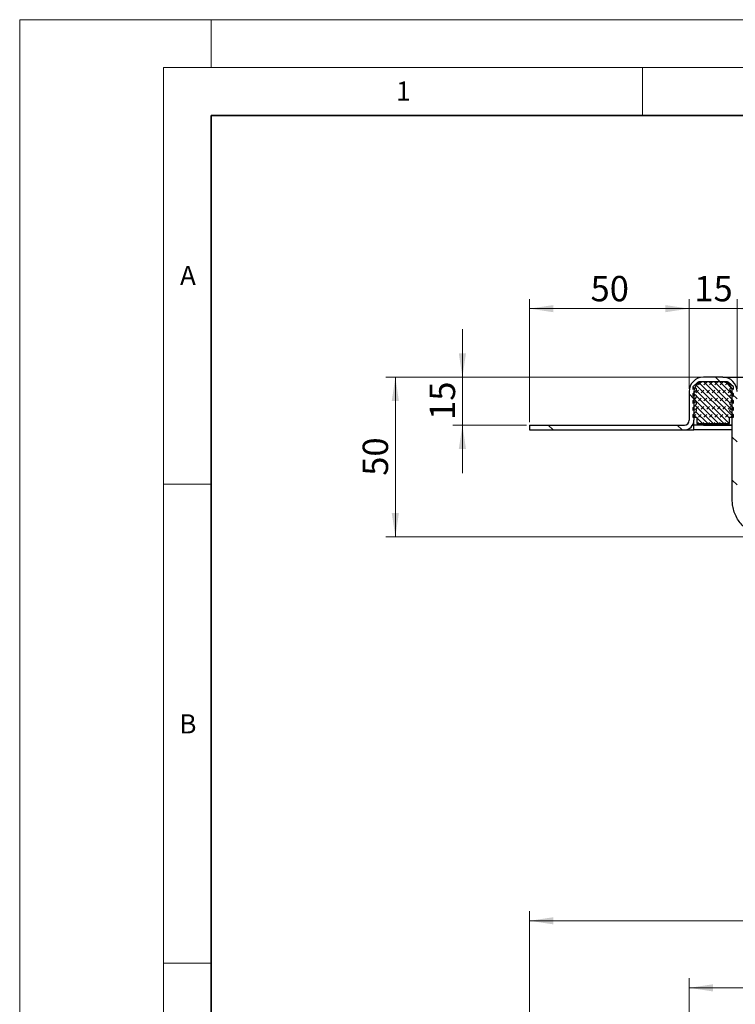
# Model space of a CAD drawing. Units: millimetres. Extents: x 0 to 420, y 0 to 297.
# Drawn here: x 0 to 75, y 194 to 297 of the extents above; entities that cross this region are included whole.
import ezdxf

# ---------------------------------------------------------------- set-up
doc = ezdxf.new("R2010")
doc.units = ezdxf.units.MM
doc.styles.add('SLDTEXTSTYLE0', font='TXT', dxfattribs={"width": 0.605})
doc.dimstyles.new('SLDDIMSTYLE0', dxfattribs={"dimtxt": 2.568319, "dimasz": 2.5, "dimexe": 0, "dimexo": 0.0625, "dimgap": 0.64208, "dimtad": 1, "dimlfac": 3, "dimrnd": 1e-09, "dimzin": 12, "dimdsep": 46, "dimtxsty": 'SLDTEXTSTYLE0', "dimsah": 1, "dimcen": 0.09, "dimadec": 0, "dimazin": 3, "dimtfac": 1, "dimtdec": 3, "dimtofl": 0, "dimtmove": 0, "dimatfit": 3, "dimfxl": 1, "dimfrac": 2, "dimtolj": 1, "dimtzin": 12, "dimarcsym": 0})
doc.dimstyles.new('SLDDIMSTYLE1', dxfattribs={"dimtxt": 2.568319, "dimasz": 2.5, "dimexe": 0, "dimexo": 0.0625, "dimgap": 0.64208, "dimtad": 1, "dimlfac": 3, "dimrnd": 1e-09, "dimzin": 12, "dimdsep": 46, "dimtxsty": 'SLDTEXTSTYLE0', "dimsah": 1, "dimcen": 0.09, "dimadec": 0, "dimazin": 3, "dimtfac": 1, "dimtdec": 3, "dimtmove": 0, "dimatfit": 0, "dimfxl": 1, "dimfrac": 2, "dimtolj": 1, "dimtzin": 12, "dimarcsym": 0})
doc.dimstyles.new('SLDDIMSTYLE2', dxfattribs={"dimtxt": 2.568319, "dimasz": 2.5, "dimexe": 0, "dimexo": 0.0625, "dimgap": 0.64208, "dimtad": 1, "dimdec": 0, "dimlfac": 3, "dimrnd": 1e-09, "dimzin": 12, "dimdsep": 46, "dimtxsty": 'SLDTEXTSTYLE0', "dimsah": 1, "dimcen": 0.09, "dimadec": 0, "dimazin": 3, "dimtfac": 1, "dimtdec": 3, "dimtofl": 0, "dimtmove": 0, "dimatfit": 3, "dimfxl": 1, "dimfrac": 2, "dimtolj": 1, "dimtzin": 12, "dimarcsym": 0})

# ---------------------------------------------------------------- blocks, each defined once
blk = doc.blocks.new('_D_2')
at = {"color": 7, "linetype": 'Continuous', "lineweight": 0}
for p, q in [((69.87, 151.91), (69.87, 196.94)), ((179.87, 151.91), (179.87, 196.94)), ((69.87, 195.94), (179.87, 195.94))]:
    blk.add_line(p, q, dxfattribs=at)
at = {"color": 7, "linetype": 'Continuous', "lineweight": 18}
for points in [[(69.87, 195.94), (72.37, 195.56), (72.37, 196.31)], [(179.87, 195.94), (177.37, 196.31), (177.37, 195.56)]]:
    blk.add_solid(points, dxfattribs=at)
at = {"color": 7, "linetype": 'Continuous', "lineweight": 18, "insert": (121.93, 199.35), "char_height": 2.646, "attachment_point": 1, "style": 'SLDTEXTSTYLE0'}
blk.add_mtext('330', dxfattribs=at)
blk = doc.blocks.new('_D_3')
at = {"color": 7, "linetype": 'Continuous', "lineweight": 0}
for p, q in [((53.21, 166.74), (53.21, 203.94)), ((196.54, 166.74), (196.54, 203.94)), ((53.21, 202.94), (196.54, 202.94))]:
    blk.add_line(p, q, dxfattribs=at)
at = {"color": 7, "linetype": 'Continuous', "lineweight": 18}
for points in [[(53.21, 202.94), (55.71, 202.56), (55.71, 203.31)], [(196.54, 202.94), (194.04, 203.31), (194.04, 202.56)]]:
    blk.add_solid(points, dxfattribs=at)
at = {"color": 7, "linetype": 'Continuous', "lineweight": 18, "insert": (121.93, 206.35), "char_height": 2.646, "attachment_point": 1, "style": 'SLDTEXTSTYLE0'}
blk.add_mtext('430', dxfattribs=at)
blk = doc.blocks.new('_D_4')
at = {"color": 7, "linetype": 'Continuous', "lineweight": 0}
for p, q in [((46.21, 259.68), (46.21, 264.68)), ((71.07, 259.68), (45.21, 259.68)), ((46.21, 259.68), (46.21, 254.68)), ((52.91, 254.68), (45.21, 254.68)), ((46.21, 254.68), (46.21, 249.68))]:
    blk.add_line(p, q, dxfattribs=at)
at = {"color": 7, "linetype": 'Continuous', "lineweight": 18}
for points in [[(46.21, 259.68), (46.58, 262.18), (45.83, 262.18)], [(46.21, 254.68), (45.83, 252.18), (46.58, 252.18)]]:
    blk.add_solid(points, dxfattribs=at)
at = {"color": 7, "linetype": 'Continuous', "lineweight": 18, "insert": (42.8, 255.22), "char_height": 2.646, "attachment_point": 1, "rotation": 90, "style": 'SLDTEXTSTYLE0'}
blk.add_mtext('15', dxfattribs=at)
blk = doc.blocks.new('_D_5')
at = {"color": 7, "linetype": 'Continuous', "lineweight": 0}
for p, q in [((71.07, 259.68), (38.21, 259.68)), ((39.21, 259.68), (39.21, 243.02)), ((77.91, 243.02), (38.21, 243.02))]:
    blk.add_line(p, q, dxfattribs=at)
at = {"color": 7, "linetype": 'Continuous', "lineweight": 18}
for points in [[(39.21, 259.68), (38.83, 257.18), (39.58, 257.18)], [(39.21, 243.02), (39.58, 245.52), (38.83, 245.52)]]:
    blk.add_solid(points, dxfattribs=at)
at = {"color": 7, "linetype": 'Continuous', "lineweight": 18, "insert": (35.8, 249.39), "char_height": 2.646, "attachment_point": 1, "rotation": 90, "style": 'SLDTEXTSTYLE0'}
blk.add_mtext('50', dxfattribs=at)
blk = doc.blocks.new('_D_6')
at = {"color": 7, "linetype": 'Continuous', "lineweight": 0}
for p, q in [((53.21, 254.98), (53.21, 267.84)), ((69.87, 258.48), (69.87, 267.84)), ((69.87, 266.84), (53.21, 266.84))]:
    blk.add_line(p, q, dxfattribs=at)
at = {"color": 7, "linetype": 'Continuous', "lineweight": 18}
for points in [[(53.21, 266.84), (55.71, 266.46), (55.71, 267.21)], [(69.87, 266.84), (67.37, 267.21), (67.37, 266.46)]]:
    blk.add_solid(points, dxfattribs=at)
at = {"color": 7, "linetype": 'Continuous', "lineweight": 18, "insert": (59.58, 270.25), "char_height": 2.646, "attachment_point": 1, "style": 'SLDTEXTSTYLE0'}
blk.add_mtext('50', dxfattribs=at)
blk = doc.blocks.new('_D_7')
at = {"color": 7, "linetype": 'Continuous', "lineweight": 0}
for p, q in [((69.87, 258.48), (69.87, 267.84)), ((74.87, 258.48), (74.87, 267.84)), ((69.87, 266.84), (64.87, 266.84)), ((69.87, 266.84), (74.87, 266.84)), ((74.87, 266.84), (79.87, 266.84))]:
    blk.add_line(p, q, dxfattribs=at)
at = {"color": 7, "linetype": 'Continuous', "lineweight": 18}
for points in [[(69.87, 266.84), (67.37, 267.21), (67.37, 266.46)], [(74.87, 266.84), (77.37, 266.46), (77.37, 267.21)]]:
    blk.add_solid(points, dxfattribs=at)
at = {"color": 7, "linetype": 'Continuous', "lineweight": 18, "insert": (70.41, 270.25), "char_height": 2.646, "attachment_point": 1, "style": 'SLDTEXTSTYLE0'}
blk.add_mtext('15', dxfattribs=at)

msp = doc.modelspace()

# ---------------------------------------------------------------- hatches: boundary and pattern name
at = {"linetype": 'Continuous', "lineweight": 18}
h = msp.add_hatch(dxfattribs=at)
h.set_pattern_fill('DIN 201 Stahl und Stahlguss', angle=90, style=0, pattern_type=2)
h.set_pattern_definition([(135, (0, 0), (-13.4704, -13.4704), []), (135, (-2e-14, 4.49), (-13.4704, -13.4704), []), (135, (-3e-14, 8.98), (-13.4704, -13.4704), []), (135, (-5e-14, 13.47), (-13.4704, -13.4704), [])])
edge = h.paths.add_edge_path(flags=0)
edge.add_spline(control_points=[(74.873, 246.8348), (74.8729, 246.8435), (74.8729, 246.8522), (74.8729, 246.8609)], knot_values=[0, 0, 0, 0, 1, 1, 1, 1], weights=[1, 1, 1, 1], degree=3, periodic=0)
edge.add_line((74.8729, 246.8609), (74.8729, 250.6173))
edge.add_line((74.8729, 250.6173), (75.0229, 250.6173))
edge.add_spline(control_points=[(75.0229, 250.6173), (75.0285, 250.6173), (75.0342, 250.6183), (75.0394, 250.6202), (75.0447, 250.622), (75.0498, 250.6248), (75.0541, 250.6283), (75.0585, 250.6318), (75.0623, 250.6361), (75.0653, 250.6408), (75.0682, 250.6456), (75.0704, 250.6509), (75.0717, 250.6564), (75.0725, 250.66), (75.0729, 250.6637), (75.0729, 250.6673)], knot_values=[0, 0, 0, 0, 0.00005037, 0.00005037, 0.00005037, 0.00010073, 0.00010073, 0.00010073, 0.0001511, 0.0001511, 0.0001511, 0.00020146, 0.00020146, 0.00020146, 0.00023432, 0.00023432, 0.00023432, 0.00023432], weights=[1, 1, 1, 1, 1, 1, 1, 1, 1, 1, 1, 1, 1, 1, 1, 1], degree=3, periodic=0)
edge.add_line((75.0729, 250.6673), (75.0729, 251.305))
edge.add_spline(control_points=[(75.0729, 251.305), (75.0729, 251.3106), (75.0719, 251.3163), (75.0701, 251.3215), (75.0682, 251.3268), (75.0654, 251.3319), (75.0619, 251.3362), (75.0584, 251.3406), (75.0541, 251.3444), (75.0494, 251.3474), (75.0446, 251.3504), (75.0393, 251.3525), (75.0339, 251.3538), (75.0303, 251.3546), (75.0266, 251.355), (75.0229, 251.355)], knot_values=[0, 0, 0, 0, 0.00005037, 0.00005037, 0.00005037, 0.00010073, 0.00010073, 0.00010073, 0.0001511, 0.0001511, 0.0001511, 0.00020146, 0.00020146, 0.00020146, 0.00023432, 0.00023432, 0.00023432, 0.00023432], weights=[1, 1, 1, 1, 1, 1, 1, 1, 1, 1, 1, 1, 1, 1, 1, 1], degree=3, periodic=0)
edge.add_line((75.0229, 251.355), (74.8729, 251.355))
edge.add_line((74.8729, 251.355), (74.8729, 254.6744))
edge.add_line((74.8729, 254.6744), (75.0229, 254.6744))
edge.add_spline(control_points=[(75.0229, 254.6744), (75.0285, 254.6744), (75.0342, 254.6754), (75.0394, 254.6772), (75.0447, 254.6791), (75.0498, 254.6819), (75.0541, 254.6854), (75.0585, 254.6888), (75.0623, 254.6931), (75.0653, 254.6979), (75.0682, 254.7026), (75.0704, 254.708), (75.0717, 254.7134), (75.0725, 254.717), (75.0729, 254.7207), (75.0729, 254.7244)], knot_values=[0, 0, 0, 0, 0.00005037, 0.00005037, 0.00005037, 0.00010073, 0.00010073, 0.00010073, 0.0001511, 0.0001511, 0.0001511, 0.00020146, 0.00020146, 0.00020146, 0.00023432, 0.00023432, 0.00023432, 0.00023432], weights=[1, 1, 1, 1, 1, 1, 1, 1, 1, 1, 1, 1, 1, 1, 1, 1], degree=3, periodic=0)
edge.add_line((75.0729, 254.7244), (75.0729, 255.3621))
edge.add_spline(control_points=[(75.0729, 255.3621), (75.0729, 255.3676), (75.0719, 255.3733), (75.0701, 255.3786), (75.0682, 255.3839), (75.0654, 255.3889), (75.0619, 255.3933), (75.0584, 255.3976), (75.0541, 255.4015), (75.0494, 255.4044), (75.0446, 255.4074), (75.0393, 255.4096), (75.0339, 255.4108), (75.0303, 255.4116), (75.0266, 255.412), (75.0229, 255.412)], knot_values=[0, 0, 0, 0, 0.00005037, 0.00005037, 0.00005037, 0.00010073, 0.00010073, 0.00010073, 0.0001511, 0.0001511, 0.0001511, 0.00020146, 0.00020146, 0.00020146, 0.00023432, 0.00023432, 0.00023432, 0.00023432], weights=[1, 1, 1, 1, 1, 1, 1, 1, 1, 1, 1, 1, 1, 1, 1, 1], degree=3, periodic=0)
edge.add_line((75.0229, 255.412), (74.8729, 255.412))
edge.add_line((74.8729, 255.412), (74.8729, 258.1814))
edge.add_arc((73.3729, 258.1814), 1.5, 0, 90)
edge.add_line((73.3729, 259.6814), (71.3729, 259.6814))
edge.add_arc((71.3729, 258.1814), 1.5, 90, 180)
edge.add_line((69.8729, 258.1814), (69.8729, 255.1814))
edge.add_arc((69.3729, 255.1814), 0.5, 270, 360, ccw=False)
edge.add_line((69.3729, 254.6814), (53.2062, 254.6814))
edge.add_line((53.2062, 254.6814), (53.2062, 254.1814))
edge.add_line((53.2062, 254.1814), (69.3729, 254.1814))
edge.add_arc((69.3729, 255.1814), 1, 270, 360)
edge.add_line((70.3729, 255.1814), (70.3729, 258.1814))
edge.add_arc((71.3729, 258.1814), 1, 90, 180, ccw=False)
edge.add_line((71.3729, 259.1814), (73.3729, 259.1814))
edge.add_arc((73.3729, 258.1814), 1, 0, 90, ccw=False)
edge.add_line((74.3729, 258.1814), (74.3729, 246.8609))
edge.add_spline(control_points=[(74.3729, 246.8609), (74.3729, 246.8542), (74.3729, 246.8476), (74.3729, 246.8409)], knot_values=[0, 0, 0, 0, 1, 1, 1, 1], weights=[1, 1, 1, 1], degree=3, periodic=0)
edge.add_spline(control_points=[(74.3729, 246.8409), (74.3733, 246.7641), (74.3761, 246.6872), (74.3811, 246.6105), (74.3862, 246.5341), (74.3935, 246.4579), (74.4031, 246.3819), (74.4097, 246.3292), (74.4175, 246.2767), (74.4263, 246.2243), (74.4439, 246.1195), (74.4659, 246.0154), (74.492, 245.9124), (74.5445, 245.7059), (74.6143, 245.503), (74.7002, 245.308), (74.8712, 244.9196), (75.1108, 244.5552), (75.3992, 244.2439), (75.6949, 243.9246), (76.0518, 243.6536), (76.4383, 243.4534), (76.8244, 243.2535), (77.2501, 243.1168), (77.6806, 243.0559), (77.8545, 243.0313), (78.0306, 243.0186), (78.2062, 243.0186)], knot_values=[0, 0, 0, 0, 0.00069151, 0.00069151, 0.00069151, 0.00138052, 0.00138052, 0.00138052, 0.00185827, 0.00185827, 0.00185827, 0.00281498, 0.00281498, 0.00281498, 0.00473836, 0.00473836, 0.00473836, 0.00860967, 0.00860967, 0.00860967, 0.01258454, 0.01258454, 0.01258454, 0.01655296, 0.01655296, 0.01655296, 0.01813699, 0.01813699, 0.01813699, 0.01813699], weights=[1, 1, 1, 1, 1, 1, 1, 1, 1, 1, 1, 1, 1, 1, 1, 1, 1, 1, 1, 1, 1, 1, 1, 1, 1, 1, 1, 1], degree=3, periodic=0)
edge.add_line((78.2062, 243.0186), (79.3729, 243.0186))
edge.add_line((79.3729, 243.0186), (79.3729, 243.5186))
edge.add_line((79.3729, 243.5186), (78.2062, 243.5186))
edge.add_spline(control_points=[(78.2062, 243.5186), (78.0892, 243.5186), (77.9721, 243.5251), (77.8558, 243.5377), (77.7395, 243.5503), (77.6238, 243.5692), (77.5095, 243.5939), (77.3952, 243.6187), (77.282, 243.6495), (77.1709, 243.686), (77.0598, 243.7225), (76.9504, 243.7648), (76.8437, 243.8125), (76.7369, 243.8603), (76.6325, 243.9137), (76.5312, 243.9723), (76.43, 244.0309), (76.3317, 244.0949), (76.2373, 244.1638), (76.0904, 244.2711), (75.9522, 244.3913), (75.8251, 244.5215), (75.6982, 244.6517), (75.5815, 244.7927), (75.4773, 244.9418), (75.3731, 245.0908), (75.2807, 245.2489), (75.2021, 245.4129), (75.1235, 245.5769), (75.0583, 245.7479), (75.0074, 245.9225), (74.982, 246.0096), (74.9601, 246.0978), (74.9418, 246.1866), (74.9236, 246.2755), (74.9088, 246.3651), (74.8978, 246.4551), (74.8923, 246.5001), (74.8876, 246.5452), (74.884, 246.5904), (74.8806, 246.631), (74.8781, 246.6717), (74.8762, 246.7124), (74.8744, 246.7532), (74.8733, 246.794), (74.873, 246.8348)], knot_values=[0, 0, 0, 0, 0.00105273, 0.00105273, 0.00105273, 0.00210534, 0.00210534, 0.00210534, 0.00315786, 0.00315786, 0.00315786, 0.00421035, 0.00421035, 0.00421035, 0.00526288, 0.00526288, 0.00526288, 0.00631549, 0.00631549, 0.00631549, 0.00795591, 0.00795591, 0.00795591, 0.00959582, 0.00959582, 0.00959582, 0.01123571, 0.01123571, 0.01123571, 0.01287567, 0.01287567, 0.01287567, 0.01369153, 0.01369153, 0.01369153, 0.01450739, 0.01450739, 0.01450739, 0.01491482, 0.01491482, 0.01491482, 0.01528115, 0.01528115, 0.01528115, 0.01564797, 0.01564797, 0.01564797, 0.01564797], weights=[1, 1, 1, 1, 1, 1, 1, 1, 1, 1, 1, 1, 1, 1, 1, 1, 1, 1, 1, 1, 1, 1, 1, 1, 1, 1, 1, 1, 1, 1, 1, 1, 1, 1, 1, 1, 1, 1, 1, 1, 1, 1, 1, 1, 1, 1], degree=3, periodic=0)
h = msp.add_hatch(dxfattribs=at)
h.set_pattern_fill('DIN 128 Elastomer-Rubber', scale=0.0625, style=0, pattern_type=2)
h.set_pattern_definition([(45, (0.42095, 0.42095), (0.280633, 0.841899), [0.396875, -0.79375]), (45, (0.9822, 0.42095), (0.280633, 0.841899), [0.396875, -0.79375]), (134.99997, (0, 0), (-0.28063314, -0.28063287), [])])
edge = h.paths.add_edge_path(flags=0)
edge.add_line((70.2396, 255.5147), (70.6729, 255.5147))
edge.add_line((70.6729, 255.5147), (70.6729, 254.848))
edge.add_line((70.6729, 254.848), (74.0729, 254.848))
edge.add_line((74.0729, 254.848), (74.0729, 255.5147))
edge.add_line((74.0729, 255.5147), (74.5062, 255.5147))
edge.add_line((74.5062, 255.5147), (74.5062, 255.7466))
edge.add_line((74.5062, 255.7466), (74.1401, 256.106))
edge.add_arc((74.2335, 256.2012), 0.1333, 69.331218, 225.533628, ccw=False)
edge.add_line((74.2805, 256.3259), (74.5062, 256.2408))
edge.add_line((74.5062, 256.2408), (74.5062, 256.466))
edge.add_arc((74.4729, 256.466), 0.0333, 0, 45.533628)
edge.add_line((74.4962, 256.4897), (74.1401, 256.8393))
edge.add_arc((74.2335, 256.9345), 0.1333, 69.331218, 225.533628, ccw=False)
edge.add_line((74.2805, 257.0593), (74.5062, 256.9741))
edge.add_line((74.5062, 256.9741), (74.5062, 257.1993))
edge.add_arc((74.4729, 257.1993), 0.0333, 0, 45.533628)
edge.add_line((74.4962, 257.2231), (74.1401, 257.5727))
edge.add_arc((74.2335, 257.6678), 0.1333, 69.331218, 225.533628, ccw=False)
edge.add_line((74.2805, 257.7926), (74.5062, 257.7074))
edge.add_line((74.5062, 257.7074), (74.5062, 257.9326))
edge.add_arc((74.4729, 257.9326), 0.0333, 0, 45.533628)
edge.add_line((74.4962, 257.9564), (74.1401, 258.306))
edge.add_arc((74.2335, 258.4012), 0.1333, 69.331218, 225.533628, ccw=False)
edge.add_line((74.2805, 258.5259), (74.5062, 258.4408))
edge.add_line((74.5062, 258.4408), (74.5062, 258.6465))
edge.add_arc((74.4729, 258.6465), 0.0333, 0, 47.298349)
edge.add_line((74.4955, 258.671), (73.9904, 259.1372))
edge.add_arc((73.8773, 259.0147), 0.1667, 47.298349, 90)
edge.add_line((73.8773, 259.1814), (70.8684, 259.1814))
edge.add_arc((70.8684, 259.0147), 0.1667, 90, 132.701651)
edge.add_line((70.7554, 259.1372), (70.2503, 258.671))
edge.add_arc((70.2729, 258.6465), 0.0333, 132.701651, 180)
edge.add_line((70.2396, 258.6465), (70.2396, 258.4408))
edge.add_line((70.2396, 258.4408), (70.4653, 258.5259))
edge.add_arc((70.5123, 258.4012), 0.1333, -45.533628, 110.668782, ccw=False)
edge.add_line((70.6057, 258.306), (70.2495, 257.9564))
edge.add_arc((70.2729, 257.9326), 0.0333, 134.466372, 180)
edge.add_line((70.2396, 257.9326), (70.2396, 257.7074))
edge.add_line((70.2396, 257.7074), (70.4653, 257.7926))
edge.add_arc((70.5123, 257.6678), 0.1333, -45.533628, 110.668782, ccw=False)
edge.add_line((70.6057, 257.5727), (70.2495, 257.2231))
edge.add_arc((70.2729, 257.1993), 0.0333, 134.466372, 180)
edge.add_line((70.2396, 257.1993), (70.2396, 256.9741))
edge.add_line((70.2396, 256.9741), (70.4653, 257.0593))
edge.add_arc((70.5123, 256.9345), 0.1333, -45.533628, 110.668782, ccw=False)
edge.add_line((70.6057, 256.8393), (70.2495, 256.4897))
edge.add_arc((70.2729, 256.466), 0.0333, 134.466372, 180)
edge.add_line((70.2396, 256.466), (70.2396, 256.2408))
edge.add_line((70.2396, 256.2408), (70.4653, 256.3259))
edge.add_arc((70.5123, 256.2012), 0.1333, -45.533628, 110.668782, ccw=False)
edge.add_line((70.6057, 256.106), (70.2396, 255.7466))
edge.add_line((70.2396, 255.7466), (70.2396, 255.5147))

# ---------------------------------------------------------------- linework, layer by layer
at = {"color": 7, "linetype": 'Continuous', "lineweight": 18}
for p, q in [((0, 0), (0, 297)), ((0, 297), (420, 297)), ((20, 292), (20, 297)), ((15, 292), (415, 292)), ((15, 292), (15, 5)), ((65, 292), (65, 287)), ((15, 248.5), (20, 248.5)), ((15, 198.5), (20, 198.5))]:
    msp.add_line(p, q, dxfattribs=at)
at = {"color": 7, "linetype": 'Continuous', "lineweight": 35}
for p, q in [((20, 287), (20, 10)), ((410, 287), (20, 287))]:
    msp.add_line(p, q, dxfattribs=at)
at = {"color": 7, "linetype": 'Continuous', "lineweight": 25}
for p, q in [((70.7554, 259.1372), (70.2503, 258.671)), ((73.8773, 259.1814), (70.8684, 259.1814)), ((73.3729, 259.6814), (71.3729, 259.6814)), ((73.3729, 259.1814), (71.3729, 259.1814)), ((74.4955, 258.671), (73.9904, 259.1372)), ((74.4909, 259.1814), (74.5062, 259.1814)), ((74.5062, 259.164), (74.5062, 259.1814)), ((69.8729, 258.1814), (69.8729, 255.1814)), ((70.2396, 258.6465), (70.2396, 258.4408)), ((70.2396, 258.4408), (70.4653, 258.5259)), ((70.6057, 258.306), (70.2495, 257.9564)), ((70.3729, 258.1814), (70.3729, 255.1814)), ((74.4962, 257.9564), (74.1401, 258.306)), ((74.2805, 258.5259), (74.5062, 258.4408)), ((74.3729, 246.8609), (74.3729, 258.1814)), ((74.5062, 258.4408), (74.5062, 258.6465)), ((70.2396, 257.9326), (70.2396, 257.7074)), ((70.2396, 257.7074), (70.4653, 257.7926)), ((70.2396, 257.1993), (70.2396, 256.9741)), ((70.2396, 256.9741), (70.4653, 257.0593)), ((70.6057, 257.5727), (70.2495, 257.2231)), ((74.4962, 257.2231), (74.1401, 257.5727)), ((74.2805, 257.7926), (74.5062, 257.7074)), ((74.2805, 257.0593), (74.5062, 256.9741)), ((74.5062, 257.7074), (74.5062, 257.9326)), ((74.5062, 256.9741), (74.5062, 257.1993)), ((70.2396, 256.466), (70.2396, 256.2408)), ((70.2396, 256.2408), (70.4653, 256.3259)), ((70.6057, 256.106), (70.2396, 255.7466)), ((70.6057, 256.8393), (70.2495, 256.4897)), ((74.4962, 256.4897), (74.1401, 256.8393)), ((74.5062, 255.7466), (74.1401, 256.106)), ((74.2805, 256.3259), (74.5062, 256.2408)), ((74.5062, 256.2408), (74.5062, 256.466)), ((70.2396, 255.7466), (70.2396, 255.5147)), ((70.2396, 255.5147), (70.6729, 255.5147)), ((70.3729, 254.6814), (70.3729, 255.1814)), ((70.6729, 255.5147), (70.6729, 254.848)), ((74.0729, 255.5147), (74.5062, 255.5147)), ((74.0729, 254.848), (74.0729, 255.5147)), ((74.5062, 255.5147), (74.5062, 255.7466)), ((53.2062, 254.6814), (53.2062, 254.1814)), ((53.2062, 254.6814), (69.3729, 254.6814)), ((53.2062, 254.1814), (69.3729, 254.1814)), ((69.3729, 254.1814), (70.3729, 254.1814)), ((70.2389, 254.6814), (70.3729, 254.6814)), ((70.3729, 254.6814), (70.2389, 254.6814)), ((70.3729, 254.1814), (70.3729, 254.6814)), ((71.3729, 254.6814), (70.3729, 254.6814)), ((74.3729, 254.1814), (70.3729, 254.1814)), ((70.6729, 254.848), (74.0729, 254.848)), ((71.3729, 254.6814), (74.3729, 254.6814)), ((74.3729, 254.6814), (71.3729, 254.6814)), ((74.3729, 246.8409), (74.3729, 246.8609))]:
    msp.add_line(p, q, dxfattribs=at)
at = {"color": 8, "linetype": 'Continuous', "lineweight": 18}
for p, q in [((70.3729, 258.1814), (70.4787, 258.1814)), ((74.2671, 258.1814), (74.3729, 258.1814)), ((71.3729, 254.6814), (71.3729, 254.848))]:
    msp.add_line(p, q, dxfattribs=at)
at = {"color": 7, "linetype": 'Continuous', "lineweight": 25}
for centre, radius, start, end in [((71.3729, 258.1814), 1.5, 90, 180), ((71.3729, 258.1814), 1, 90, 180), ((70.8684, 259.0147), 0.1667, 90, 132.701651), ((73.3729, 258.1814), 1.5, 0, 90), ((73.3729, 258.1814), 1, 0, 90), ((73.8773, 259.0147), 0.1667, 47.298349, 90), ((70.2729, 258.6465), 0.0333, 132.701651, 180), ((70.5123, 258.4012), 0.1333, 314.466372, 110.668782), ((74.2335, 258.4012), 0.1333, 69.331218, 225.533628), ((74.4729, 258.6465), 0.0333, 0, 47.298349), ((70.2729, 257.9326), 0.0333, 134.466372, 180), ((70.2729, 257.1993), 0.0333, 134.466372, 180), ((70.5123, 257.6678), 0.1333, 314.466372, 110.668782), ((70.5123, 256.9345), 0.1333, 314.466372, 110.668782), ((74.2335, 257.6678), 0.1333, 69.331218, 225.533628), ((74.2335, 256.9345), 0.1333, 69.331218, 225.533628), ((74.4729, 257.9326), 0.0333, 0, 45.533628), ((74.4729, 257.1993), 0.0333, 0, 45.533628), ((70.2729, 256.466), 0.0333, 134.466372, 180), ((70.5123, 256.2012), 0.1333, 314.466372, 110.668782), ((74.2335, 256.2012), 0.1333, 69.331218, 225.533628), ((74.4729, 256.466), 0.0333, 0, 45.533628), ((69.3729, 255.1814), 1, 270, 0), ((69.3729, 255.1814), 0.5, 270, 0)]:
    msp.add_arc(centre, radius, start, end, dxfattribs=at)
for points, knots in [([(73.3729, 259.6814), (73.3886, 259.6814), (73.4209, 259.6814), (73.6898, 259.6814), (74.1357, 259.6814), (74.7642, 259.6814), (75.4106, 259.6814), (75.979, 259.6814), (76.56, 259.6814), (77.3043, 259.6814), (77.9115, 259.6814), (78.2062, 259.6814)], [0, 0, 0, 0, 0.11649679, 0.2399717, 0.36857994, 0.49991744, 0.63125494, 0.69563004, 0.7600283, 0.88350321, 1, 1, 1, 1]), ([(78.2062, 243.0186), (78.0305, 243.026), (77.6395, 243.0424), (77.0401, 243.1851), (76.4353, 243.4339), (75.8753, 243.786), (75.3937, 244.2229), (74.9924, 244.7347), (74.6846, 245.2981), (74.5099, 245.8068), (74.4329, 246.1715), (74.3987, 246.405), (74.3782, 246.6107), (74.3747, 246.764), (74.3729, 246.8409)], [0, 0, 0, 0, 0.08779595, 0.19529622, 0.30591268, 0.41344912, 0.52427641, 0.62924596, 0.73715479, 0.84366548, 0.89678186, 0.92332326, 0.96159254, 1, 1, 1, 1])]:
    msp.add_open_spline(points, degree=3, knots=knots, dxfattribs=at)

# ---------------------------------------------------------------- texts
at = {"color": 7, "linetype": 'Continuous', "lineweight": 18, "char_height": 2, "attachment_point": 2, "style": 'SLDTEXTSTYLE0'}
for s, insert in [('1', (40.051, 290.553)), ('A', (17.561, 271.2966)), ('B', (17.5517, 224.4926))]:
    msp.add_mtext(s, dxfattribs=dict(at, insert=insert))

# ---------------------------------------------------------------- dimensions: what is measured, and where the dimension line sits
at = {"color": 7, "linetype": 'Continuous', "lineweight": 18}
for base, p1, p2, dimstyle, picture, middle in [((53.2062, 266.8377), (69.8729, 258.1814), (53.2062, 254.6814), 'SLDDIMSTYLE0', '_D_6', (61.5396, 266.8377)), ((74.8729, 266.8377), (69.8729, 258.1814), (74.8729, 258.1814), 'SLDDIMSTYLE1', '_D_7', (72.3729, 266.8377)), ((196.5396, 202.9387), (53.2062, 166.4387), (196.5396, 166.4387), 'SLDDIMSTYLE0', '_D_3', (124.8729, 202.9387)), ((179.8729, 195.9387), (69.8729, 151.6054), (179.8729, 151.6054), 'SLDDIMSTYLE0', '_D_2', (124.8729, 195.9387))]:
    dim = msp.add_linear_dim(base=base, p1=p1, p2=p2, dimstyle=dimstyle, dxfattribs=at)
    dim.commit()
    dim.dimension.update_dxf_attribs({"geometry": picture, "text_midpoint": middle, "dimtype": 160})
for base, p2, dimstyle, picture, middle in [((46.2062, 254.6814), (53.2062, 254.6814), 'SLDDIMSTYLE1', '_D_4', (46.2062, 257.1814)), ((39.2062, 243.0186), (78.2062, 243.0186), 'SLDDIMSTYLE2', '_D_5', (39.2062, 251.35))]:
    dim = msp.add_linear_dim(base=base, p1=(71.3729, 259.6814), p2=p2, angle=90, dimstyle=dimstyle, dxfattribs=at)
    dim.commit()
    dim.dimension.update_dxf_attribs({"geometry": picture, "text_midpoint": middle, "dimtype": 160})

doc.saveas('drawing.dxf')
